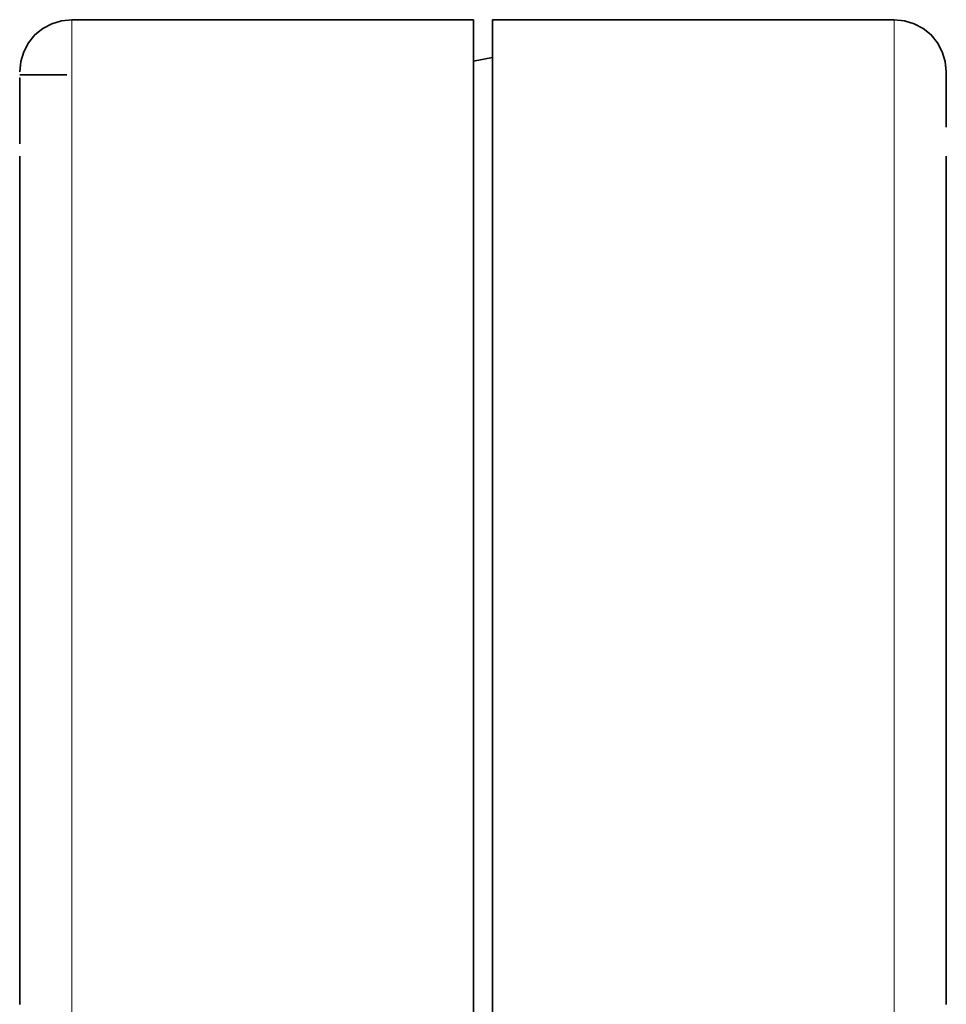
# Model space of a CAD drawing. Extents: x 13 to 555, y -587 to -169.
# Drawn here: x 475 to 478, y -316 to -312 of the extents above; entities that cross this region are included whole.
import ezdxf

# ---------------------------------------------------------------- set-up
doc = ezdxf.new("R2010")
doc.units = 0
doc.header["$MEASUREMENT"] = 0
for name, pattern in [('AI-Linetype-10', [36, 18, -3.6, 3.6, -3.6, 3.6, -3.6]), ('AI-Linetype-101', [36, 18, -3.6, 3.6, -3.6, 3.6, -3.6]), ('AI-Linetype-103', [36, 18, -3.6, 3.6, -3.6, 3.6, -3.6]), ('AI-Linetype-104', [36, 18, -3.6, 3.6, -3.6, 3.6, -3.6]), ('AI-Linetype-105', [36, 18, -3.6, 3.6, -3.6, 3.6, -3.6]), ('AI-Linetype-106', [36, 18, -3.6, 3.6, -3.6, 3.6, -3.6]), ('AI-Linetype-107', [36, 18, -3.6, 3.6, -3.6, 3.6, -3.6]), ('AI-Linetype-11', [36, 18, -3.6, 3.6, -3.6, 3.6, -3.6]), ('AI-Linetype-152', [36, 18, -3.6, 3.6, -3.6, 3.6, -3.6]), ('AI-Linetype-1631', [36, 18, -3.6, 3.6, -3.6, 3.6, -3.6]), ('AI-Linetype-1632', [36, 18, -3.6, 3.6, -3.6, 3.6, -3.6]), ('AI-Linetype-164', [36, 18, -3.6, 3.6, -3.6, 3.6, -3.6]), ('AI-Linetype-165', [36, 18, -3.6, 3.6, -3.6, 3.6, -3.6]), ('AI-Linetype-166', [36, 18, -3.6, 3.6, -3.6, 3.6, -3.6]), ('AI-Linetype-167', [36, 18, -3.6, 3.6, -3.6, 3.6, -3.6]), ('AI-Linetype-168', [36, 18, -3.6, 3.6, -3.6, 3.6, -3.6]), ('AI-Linetype-1750', [36, 18, -3.6, 3.6, -3.6, 3.6, -3.6]), ('AI-Linetype-1751', [36, 18, -3.6, 3.6, -3.6, 3.6, -3.6]), ('AI-Linetype-1752', [36, 18, -3.6, 3.6, -3.6, 3.6, -3.6]), ('AI-Linetype-1753', [36, 18, -3.6, 3.6, -3.6, 3.6, -3.6]), ('AI-Linetype-1754', [36, 18, -3.6, 3.6, -3.6, 3.6, -3.6]), ('AI-Linetype-1844', [36, 18, -3.6, 3.6, -3.6, 3.6, -3.6]), ('AI-Linetype-1846', [36, 18, -3.6, 3.6, -3.6, 3.6, -3.6]), ('AI-Linetype-1847', [36, 18, -3.6, 3.6, -3.6, 3.6, -3.6]), ('AI-Linetype-1848', [36, 18, -3.6, 3.6, -3.6, 3.6, -3.6]), ('AI-Linetype-1849', [36, 18, -3.6, 3.6, -3.6, 3.6, -3.6]), ('AI-Linetype-1850', [36, 18, -3.6, 3.6, -3.6, 3.6, -3.6]), ('AI-Linetype-1895', [36, 18, -3.6, 3.6, -3.6, 3.6, -3.6]), ('AI-Linetype-1907', [36, 18, -3.6, 3.6, -3.6, 3.6, -3.6]), ('AI-Linetype-1908', [36, 18, -3.6, 3.6, -3.6, 3.6, -3.6]), ('AI-Linetype-1909', [36, 18, -3.6, 3.6, -3.6, 3.6, -3.6]), ('AI-Linetype-1910', [36, 18, -3.6, 3.6, -3.6, 3.6, -3.6]), ('AI-Linetype-1911', [36, 18, -3.6, 3.6, -3.6, 3.6, -3.6]), ('AI-Linetype-1955', [36, 18, -3.6, 3.6, -3.6, 3.6, -3.6]), ('AI-Linetype-1956', [36, 18, -3.6, 3.6, -3.6, 3.6, -3.6]), ('AI-Linetype-1957', [36, 18, -3.6, 3.6, -3.6, 3.6, -3.6]), ('AI-Linetype-212', [36, 18, -3.6, 3.6, -3.6, 3.6, -3.6]), ('AI-Linetype-213', [36, 18, -3.6, 3.6, -3.6, 3.6, -3.6]), ('AI-Linetype-214', [36, 18, -3.6, 3.6, -3.6, 3.6, -3.6]), ('AI-Linetype-3374', [36, 18, -3.6, 3.6, -3.6, 3.6, -3.6]), ('AI-Linetype-3375', [36, 18, -3.6, 3.6, -3.6, 3.6, -3.6]), ('AI-Linetype-7', [36, 18, -3.6, 3.6, -3.6, 3.6, -3.6]), ('AI-Linetype-8', [36, 18, -3.6, 3.6, -3.6, 3.6, -3.6]), ('AI-Linetype-9', [36, 18, -3.6, 3.6, -3.6, 3.6, -3.6])]:
    doc.linetypes.add(name, pattern=pattern)
doc.layers.add('Layer 1', color=7, linetype='Continuous', lineweight=0)

msp = doc.modelspace()

# ---------------------------------------------------------------- linework, layer by layer
at = {"layer": 'Layer 1', "color": 18, "linetype": 'AI-Linetype-9', "lineweight": 18, "true_color": 0x010101}
msp.add_line((476.3426, -311.7017), (474.7366, -311.7017), dxfattribs=at)
at = {"layer": 'Layer 1', "color": 18, "linetype": 'AI-Linetype-1752', "lineweight": 18, "true_color": 0x010101}
msp.add_line((476.3426, -311.7017), (474.7366, -311.7017), dxfattribs=at)
at = {"layer": 'Layer 1', "color": 18, "linetype": 'AI-Linetype-7', "lineweight": 18, "true_color": 0x010101}
msp.add_line((478.0245, -311.7017), (476.4185, -311.7017), dxfattribs=at)
at = {"layer": 'Layer 1', "color": 18, "linetype": 'AI-Linetype-1750', "lineweight": 18, "true_color": 0x010101}
msp.add_line((478.0245, -311.7017), (476.4185, -311.7017), dxfattribs=at)
at = {"layer": 'Layer 1', "color": 18, "linetype": 'AI-Linetype-11', "lineweight": 18, "true_color": 0x010101}
msp.add_line((476.4182, -311.8529), (476.3422, -311.8679), dxfattribs=at)
at = {"layer": 'Layer 1', "color": 18, "linetype": 'AI-Linetype-1754', "lineweight": 18, "true_color": 0x010101}
msp.add_line((476.4182, -311.8529), (476.3422, -311.8679), dxfattribs=at)
at = {"layer": 'Layer 1', "color": 18, "linetype": 'AI-Linetype-212', "lineweight": 18, "true_color": 0x010101}
msp.add_line((474.7174, -311.9219), (474.5284, -311.9219), dxfattribs=at)
at = {"layer": 'Layer 1', "color": 18, "linetype": 'AI-Linetype-1955', "lineweight": 18, "true_color": 0x010101}
msp.add_line((474.7174, -311.9219), (474.5284, -311.9219), dxfattribs=at)
at = {"layer": 'Layer 1', "color": 18, "linetype": 'AI-Linetype-214', "lineweight": 18, "true_color": 0x010101}
msp.add_line((474.5284, -312.1311), (474.5284, -312.0202), dxfattribs=at)
at = {"layer": 'Layer 1', "color": 18, "linetype": 'AI-Linetype-1957', "lineweight": 18, "true_color": 0x010101}
msp.add_line((474.5284, -312.1311), (474.5284, -312.0202), dxfattribs=at)
at = {"layer": 'Layer 1', "color": 18, "linetype": 'AI-Linetype-213', "lineweight": 18, "true_color": 0x010101}
msp.add_line((478.2323, -312.0202), (478.2323, -312.1313), dxfattribs=at)
at = {"layer": 'Layer 1', "color": 18, "linetype": 'AI-Linetype-1956', "lineweight": 18, "true_color": 0x010101}
msp.add_line((478.2323, -312.0202), (478.2323, -312.1313), dxfattribs=at)
at = {"layer": 'Layer 1', "color": 18, "linetype": 'AI-Linetype-10', "lineweight": 18, "true_color": 0x010101}
msp.add_lwpolyline([(474.7363, -311.7017), (474.6953, -311.7058), (474.6563, -311.7178), (474.6213, -311.7367), (474.5893, -311.7627), (474.5633, -311.7937), (474.5443, -311.8298), (474.5323, -311.8688), (474.5283, -311.9097)], dxfattribs=at)
at = {"layer": 'Layer 1', "color": 18, "linetype": 'AI-Linetype-1753', "lineweight": 18, "true_color": 0x010101}
msp.add_lwpolyline([(474.7363, -311.7017), (474.6953, -311.7058), (474.6563, -311.7178), (474.6213, -311.7367), (474.5893, -311.7627), (474.5633, -311.7937), (474.5443, -311.8298), (474.5323, -311.8688), (474.5283, -311.9097)], dxfattribs=at)
at = {"layer": 'Layer 1', "color": 18, "linetype": 'AI-Linetype-1632', "lineweight": 18, "true_color": 0x010101}
msp.add_lwpolyline([(474.7363, -311.7017), (474.7363, -311.7107), (474.7363, -311.7788), (474.7363, -311.9158), (474.7363, -312.1207), (474.7363, -312.3927), (474.7363, -312.7297), (474.7363, -313.1318), (474.7363, -313.5968), (474.7363, -314.1217), (474.7363, -314.7058), (474.7363, -315.3468), (474.7363, -316.0408), (474.7363, -316.7857), (474.7363, -317.5787), (474.7363, -318.4168), (474.7363, -319.2947), (474.7363, -320.2107)], dxfattribs=at)
at = {"layer": 'Layer 1', "color": 18, "linetype": 'AI-Linetype-3375', "lineweight": 18, "true_color": 0x010101}
msp.add_lwpolyline([(474.7363, -311.7017), (474.7363, -311.7107), (474.7363, -311.7788), (474.7363, -311.9158), (474.7363, -312.1207), (474.7363, -312.3927), (474.7363, -312.7297), (474.7363, -313.1318), (474.7363, -313.5968), (474.7363, -314.1217), (474.7363, -314.7058), (474.7363, -315.3468), (474.7363, -316.0408), (474.7363, -316.7857), (474.7363, -317.5787), (474.7363, -318.4168), (474.7363, -319.2947), (474.7363, -320.2107)], dxfattribs=at)
at = {"layer": 'Layer 1', "color": 18, "linetype": 'AI-Linetype-152', "lineweight": 18, "true_color": 0x010101}
msp.add_lwpolyline([(476.3426, -311.7017), (476.3426, -311.7107), (476.3426, -311.7788), (476.3426, -311.9158), (476.3426, -312.1207), (476.3426, -312.3927), (476.3426, -312.7297), (476.3426, -313.1318), (476.3426, -313.5968), (476.3426, -314.1217), (476.3426, -314.7058), (476.3426, -315.3468), (476.3426, -316.0408), (476.3426, -316.7857), (476.3426, -317.5787), (476.3426, -318.4168), (476.3426, -319.2947), (476.3426, -320.2107)], dxfattribs=at)
at = {"layer": 'Layer 1', "color": 18, "linetype": 'AI-Linetype-1895', "lineweight": 18, "true_color": 0x010101}
msp.add_lwpolyline([(476.3426, -311.7017), (476.3426, -311.7107), (476.3426, -311.7788), (476.3426, -311.9158), (476.3426, -312.1207), (476.3426, -312.3927), (476.3426, -312.7297), (476.3426, -313.1318), (476.3426, -313.5968), (476.3426, -314.1217), (476.3426, -314.7058), (476.3426, -315.3468), (476.3426, -316.0408), (476.3426, -316.7857), (476.3426, -317.5787), (476.3426, -318.4168), (476.3426, -319.2947), (476.3426, -320.2107)], dxfattribs=at)
at = {"layer": 'Layer 1', "color": 18, "linetype": 'AI-Linetype-101', "lineweight": 18, "true_color": 0x010101}
msp.add_lwpolyline([(476.4182, -311.7017), (476.4182, -311.7107), (476.4182, -311.7788), (476.4182, -311.9158), (476.4182, -312.1207), (476.4182, -312.3927), (476.4182, -312.7297), (476.4182, -313.1318), (476.4182, -313.5968), (476.4182, -314.1217), (476.4182, -314.7058), (476.4182, -315.3468), (476.4182, -316.0408), (476.4182, -316.7857), (476.4182, -317.5787), (476.4182, -318.4168), (476.4182, -319.2947), (476.4182, -320.2107)], dxfattribs=at)
at = {"layer": 'Layer 1', "color": 18, "linetype": 'AI-Linetype-1844', "lineweight": 18, "true_color": 0x010101}
msp.add_lwpolyline([(476.4182, -311.7017), (476.4182, -311.7107), (476.4182, -311.7788), (476.4182, -311.9158), (476.4182, -312.1207), (476.4182, -312.3927), (476.4182, -312.7297), (476.4182, -313.1318), (476.4182, -313.5968), (476.4182, -314.1217), (476.4182, -314.7058), (476.4182, -315.3468), (476.4182, -316.0408), (476.4182, -316.7857), (476.4182, -317.5787), (476.4182, -318.4168), (476.4182, -319.2947), (476.4182, -320.2107)], dxfattribs=at)
at = {"layer": 'Layer 1', "color": 18, "linetype": 'AI-Linetype-8', "lineweight": 18, "true_color": 0x010101}
msp.add_lwpolyline([(478.2323, -311.9096), (478.2283, -311.8686), (478.2163, -311.8296), (478.1973, -311.7946), (478.1713, -311.7626), (478.1403, -311.7366), (478.1043, -311.7176), (478.0653, -311.7056), (478.0243, -311.7016)], dxfattribs=at)
at = {"layer": 'Layer 1', "color": 18, "linetype": 'AI-Linetype-1751', "lineweight": 18, "true_color": 0x010101}
msp.add_lwpolyline([(478.2323, -311.9096), (478.2283, -311.8686), (478.2163, -311.8296), (478.1973, -311.7946), (478.1713, -311.7626), (478.1403, -311.7366), (478.1043, -311.7176), (478.0653, -311.7056), (478.0243, -311.7016)], dxfattribs=at)
at = {"layer": 'Layer 1', "color": 18, "linetype": 'AI-Linetype-1631', "lineweight": 18, "true_color": 0x010101}
msp.add_lwpolyline([(478.0245, -311.7017), (478.0245, -311.7107), (478.0245, -311.7788), (478.0245, -311.9158), (478.0245, -312.1207), (478.0245, -312.3927), (478.0245, -312.7297), (478.0245, -313.1318), (478.0245, -313.5968), (478.0245, -314.1217), (478.0245, -314.7058), (478.0245, -315.3468), (478.0245, -316.0408), (478.0245, -316.7857), (478.0245, -317.5787), (478.0245, -318.4168), (478.0245, -319.2947), (478.0245, -320.2107)], dxfattribs=at)
at = {"layer": 'Layer 1', "color": 18, "linetype": 'AI-Linetype-3374', "lineweight": 18, "true_color": 0x010101}
msp.add_lwpolyline([(478.0245, -311.7017), (478.0245, -311.7107), (478.0245, -311.7788), (478.0245, -311.9158), (478.0245, -312.1207), (478.0245, -312.3927), (478.0245, -312.7297), (478.0245, -313.1318), (478.0245, -313.5968), (478.0245, -314.1217), (478.0245, -314.7058), (478.0245, -315.3468), (478.0245, -316.0408), (478.0245, -316.7857), (478.0245, -317.5787), (478.0245, -318.4168), (478.0245, -319.2947), (478.0245, -320.2107)], dxfattribs=at)
at = {"layer": 'Layer 1', "color": 18, "linetype": 'AI-Linetype-168', "lineweight": 18, "true_color": 0x010101}
msp.add_lwpolyline([(474.5284, -311.9332), (474.5284, -311.9552), (474.5284, -311.9963), (474.5284, -312.0213), (474.5284, -312.0403), (474.5284, -312.0462), (474.5284, -312.0502), (474.5284, -312.1972)], dxfattribs=at)
at = {"layer": 'Layer 1', "color": 18, "linetype": 'AI-Linetype-1911', "lineweight": 18, "true_color": 0x010101}
msp.add_lwpolyline([(474.5284, -311.9332), (474.5284, -311.9552), (474.5284, -311.9963), (474.5284, -312.0213), (474.5284, -312.0403), (474.5284, -312.0462), (474.5284, -312.0502), (474.5284, -312.1972)], dxfattribs=at)
at = {"layer": 'Layer 1', "color": 18, "linetype": 'AI-Linetype-103', "lineweight": 18, "true_color": 0x010101}
msp.add_lwpolyline([(478.2323, -311.9112), (478.2323, -311.9153), (478.2323, -311.9382), (478.2323, -311.9772), (478.2323, -312.0332), (478.2323, -312.1072), (478.2323, -312.1312)], dxfattribs=at)
at = {"layer": 'Layer 1', "color": 18, "linetype": 'AI-Linetype-1846', "lineweight": 18, "true_color": 0x010101}
msp.add_lwpolyline([(478.2323, -311.9112), (478.2323, -311.9153), (478.2323, -311.9382), (478.2323, -311.9772), (478.2323, -312.0332), (478.2323, -312.1072), (478.2323, -312.1312)], dxfattribs=at)
at = {"layer": 'Layer 1', "color": 18, "linetype": 'AI-Linetype-167', "lineweight": 18, "true_color": 0x010101}
msp.add_lwpolyline([(474.5284, -312.2476), (474.5284, -312.7246), (474.5284, -312.8746), (474.5284, -312.9546), (474.5284, -313.0106), (474.5284, -313.0277), (474.5284, -313.0376), (474.5284, -313.3996)], dxfattribs=at)
at = {"layer": 'Layer 1', "color": 18, "linetype": 'AI-Linetype-1910', "lineweight": 18, "true_color": 0x010101}
msp.add_lwpolyline([(474.5284, -312.2476), (474.5284, -312.7246), (474.5284, -312.8746), (474.5284, -312.9546), (474.5284, -313.0106), (474.5284, -313.0277), (474.5284, -313.0376), (474.5284, -313.3996)], dxfattribs=at)
at = {"layer": 'Layer 1', "color": 18, "linetype": 'AI-Linetype-104', "lineweight": 18, "true_color": 0x010101}
msp.add_lwpolyline([(478.2323, -312.2476), (478.2323, -312.3637), (478.2323, -312.4946), (478.2323, -312.6456), (478.2323, -312.8086), (478.2323, -312.9916), (478.2323, -313.1876), (478.2323, -313.3996)], dxfattribs=at)
at = {"layer": 'Layer 1', "color": 18, "linetype": 'AI-Linetype-1847', "lineweight": 18, "true_color": 0x010101}
msp.add_lwpolyline([(478.2323, -312.2476), (478.2323, -312.3637), (478.2323, -312.4946), (478.2323, -312.6456), (478.2323, -312.8086), (478.2323, -312.9916), (478.2323, -313.1876), (478.2323, -313.3996)], dxfattribs=at)
at = {"layer": 'Layer 1', "color": 18, "linetype": 'AI-Linetype-166', "lineweight": 18, "true_color": 0x010101}
msp.add_lwpolyline([(474.5284, -313.4001), (474.5284, -313.4141), (474.5284, -313.4271), (474.5284, -313.4411), (474.5284, -313.4551), (474.5284, -313.4681), (474.5284, -313.4821), (474.5284, -313.4961), (474.5284, -313.5101)], dxfattribs=at)
at = {"layer": 'Layer 1', "color": 18, "linetype": 'AI-Linetype-1909', "lineweight": 18, "true_color": 0x010101}
msp.add_lwpolyline([(474.5284, -313.4001), (474.5284, -313.4141), (474.5284, -313.4271), (474.5284, -313.4411), (474.5284, -313.4551), (474.5284, -313.4681), (474.5284, -313.4821), (474.5284, -313.4961), (474.5284, -313.5101)], dxfattribs=at)
at = {"layer": 'Layer 1', "color": 18, "linetype": 'AI-Linetype-105', "lineweight": 18, "true_color": 0x010101}
msp.add_lwpolyline([(478.2323, -313.5102), (478.2323, -313.4963), (478.2323, -313.4822), (478.2323, -313.4682), (478.2323, -313.4552), (478.2323, -313.4413), (478.2323, -313.4273), (478.2323, -313.4143), (478.2323, -313.4002)], dxfattribs=at)
at = {"layer": 'Layer 1', "color": 18, "linetype": 'AI-Linetype-1848', "lineweight": 18, "true_color": 0x010101}
msp.add_lwpolyline([(478.2323, -313.5102), (478.2323, -313.4963), (478.2323, -313.4822), (478.2323, -313.4682), (478.2323, -313.4552), (478.2323, -313.4413), (478.2323, -313.4273), (478.2323, -313.4143), (478.2323, -313.4002)], dxfattribs=at)
at = {"layer": 'Layer 1', "color": 18, "linetype": 'AI-Linetype-165', "lineweight": 18, "true_color": 0x010101}
msp.add_lwpolyline([(474.5284, -313.5102), (474.5284, -314.4023), (474.5284, -314.6542), (474.5284, -314.7843), (474.5284, -314.8732), (474.5284, -314.9002), (474.5284, -314.9162), (474.5284, -315.4732)], dxfattribs=at)
at = {"layer": 'Layer 1', "color": 18, "linetype": 'AI-Linetype-1908', "lineweight": 18, "true_color": 0x010101}
msp.add_lwpolyline([(474.5284, -313.5102), (474.5284, -314.4023), (474.5284, -314.6542), (474.5284, -314.7843), (474.5284, -314.8732), (474.5284, -314.9002), (474.5284, -314.9162), (474.5284, -315.4732)], dxfattribs=at)
at = {"layer": 'Layer 1', "color": 18, "linetype": 'AI-Linetype-106', "lineweight": 18, "true_color": 0x010101}
msp.add_lwpolyline([(478.2323, -313.5102), (478.2323, -313.7473), (478.2323, -313.9973), (478.2323, -314.2662), (478.2323, -314.5452), (478.2323, -314.8422), (478.2323, -315.1502), (478.2323, -315.4732)], dxfattribs=at)
at = {"layer": 'Layer 1', "color": 18, "linetype": 'AI-Linetype-1849', "lineweight": 18, "true_color": 0x010101}
msp.add_lwpolyline([(478.2323, -313.5102), (478.2323, -313.7473), (478.2323, -313.9973), (478.2323, -314.2662), (478.2323, -314.5452), (478.2323, -314.8422), (478.2323, -315.1502), (478.2323, -315.4732)], dxfattribs=at)
at = {"layer": 'Layer 1', "color": 18, "linetype": 'AI-Linetype-164', "lineweight": 18, "true_color": 0x010101}
msp.add_lwpolyline([(474.5284, -315.4731), (474.5284, -315.4931), (474.5284, -315.5141), (474.5284, -315.5341), (474.5284, -315.5541), (474.5284, -315.5751), (474.5284, -315.5951), (474.5284, -315.6161), (474.5284, -315.6361)], dxfattribs=at)
at = {"layer": 'Layer 1', "color": 18, "linetype": 'AI-Linetype-1907', "lineweight": 18, "true_color": 0x010101}
msp.add_lwpolyline([(474.5284, -315.4731), (474.5284, -315.4931), (474.5284, -315.5141), (474.5284, -315.5341), (474.5284, -315.5541), (474.5284, -315.5751), (474.5284, -315.5951), (474.5284, -315.6161), (474.5284, -315.6361)], dxfattribs=at)
at = {"layer": 'Layer 1', "color": 18, "linetype": 'AI-Linetype-107', "lineweight": 18, "true_color": 0x010101}
msp.add_lwpolyline([(478.2323, -315.6363), (478.2323, -315.6153), (478.2323, -315.5953), (478.2323, -315.5744), (478.2323, -315.5544), (478.2323, -315.5343), (478.2323, -315.5133), (478.2323, -315.4934), (478.2323, -315.4733)], dxfattribs=at)
at = {"layer": 'Layer 1', "color": 18, "linetype": 'AI-Linetype-1850', "lineweight": 18, "true_color": 0x010101}
msp.add_lwpolyline([(478.2323, -315.6363), (478.2323, -315.6153), (478.2323, -315.5953), (478.2323, -315.5744), (478.2323, -315.5544), (478.2323, -315.5343), (478.2323, -315.5133), (478.2323, -315.4934), (478.2323, -315.4733)], dxfattribs=at)
at = {"layer": 'Layer 1', "color": 18, "lineweight": 35, "true_color": 0x010101}
for points, knots in [([(474.7363, -311.7016), (474.7363, -311.7016), (474.6953, -311.7056), (474.6953, -311.7056), (474.6953, -311.7056), (474.6563, -311.7176), (474.6563, -311.7176), (474.6563, -311.7176), (474.6203, -311.7366), (474.6203, -311.7366), (474.6203, -311.7366), (474.5893, -311.7626), (474.5893, -311.7626), (474.5893, -311.7626), (474.5633, -311.7946), (474.5633, -311.7946), (474.5633, -311.7946), (474.5443, -311.8296), (474.5443, -311.8296), (474.5443, -311.8296), (474.5323, -311.8686), (474.5323, -311.8686), (474.5323, -311.8686), (474.5283, -311.9096), (474.5283, -311.9096)], [0, 0, 0, 0, 1, 1, 1, 2, 2, 2, 3, 3, 3, 4, 4, 4, 5, 5, 5, 6, 6, 6, 7, 7, 7, 8, 8, 8, 8]), ([(476.3423, -311.7016), (476.3423, -311.7016), (476.3423, -311.7106), (476.3423, -311.7106), (476.3423, -311.7106), (476.3423, -311.7786), (476.3423, -311.7786), (476.3423, -311.7786), (476.3423, -311.9156), (476.3423, -311.9156), (476.3423, -311.9156), (476.3423, -312.1206), (476.3423, -312.1206), (476.3423, -312.1206), (476.3423, -312.3926), (476.3423, -312.3926), (476.3423, -312.3926), (476.3423, -312.7296), (476.3423, -312.7296), (476.3423, -312.7296), (476.3423, -313.1316), (476.3423, -313.1316), (476.3423, -313.1316), (476.3423, -313.5966), (476.3423, -313.5966), (476.3423, -313.5966), (476.3423, -314.1216), (476.3423, -314.1216), (476.3423, -314.1216), (476.3423, -314.7066), (476.3423, -314.7066), (476.3423, -314.7066), (476.3423, -315.3466), (476.3423, -315.3466), (476.3423, -315.3466), (476.3423, -316.0406), (476.3423, -316.0406), (476.3423, -316.0406), (476.3423, -316.7866), (476.3423, -316.7866), (476.3423, -316.7866), (476.3423, -317.5786), (476.3423, -317.5786), (476.3423, -317.5786), (476.3423, -318.4166), (476.3423, -318.4166), (476.3423, -318.4166), (476.3423, -319.2946), (476.3423, -319.2946), (476.3423, -319.2946), (476.3423, -320.2106), (476.3423, -320.2106), (476.3423, -320.2106), (476.3423, -321.1606), (476.3423, -321.1606), (476.3423, -321.1606), (476.3423, -322.1396), (476.3423, -322.1396), (476.3423, -322.1396), (476.3423, -323.1446), (476.3423, -323.1446), (476.3423, -323.1446), (476.3423, -324.1716), (476.3423, -324.1716), (476.3423, -324.1716), (476.3423, -325.2156), (476.3423, -325.2156), (476.3423, -325.2156), (476.3423, -326.2726), (476.3423, -326.2726), (476.3423, -326.2726), (476.3423, -327.3386), (476.3423, -327.3386), (476.3423, -327.3386), (476.3423, -328.4096), (476.3423, -328.4096)], [0, 0, 0, 0, 1, 1, 1, 2, 2, 2, 3, 3, 3, 4, 4, 4, 5, 5, 5, 6, 6, 6, 7, 7, 7, 8, 8, 8, 9, 9, 9, 10, 10, 10, 11, 11, 11, 12, 12, 12, 13, 13, 13, 14, 14, 14, 15, 15, 15, 16, 16, 16, 17, 17, 17, 18, 18, 18, 19, 19, 19, 20, 20, 20, 21, 21, 21, 22, 22, 22, 23, 23, 23, 24, 24, 24, 25, 25, 25, 25]), ([(476.4183, -311.7016), (476.4183, -311.7016), (476.4183, -311.7106), (476.4183, -311.7106), (476.4183, -311.7106), (476.4183, -311.7786), (476.4183, -311.7786), (476.4183, -311.7786), (476.4183, -311.9156), (476.4183, -311.9156), (476.4183, -311.9156), (476.4183, -312.1206), (476.4183, -312.1206), (476.4183, -312.1206), (476.4183, -312.3926), (476.4183, -312.3926), (476.4183, -312.3926), (476.4183, -312.7296), (476.4183, -312.7296), (476.4183, -312.7296), (476.4183, -313.1316), (476.4183, -313.1316), (476.4183, -313.1316), (476.4183, -313.5966), (476.4183, -313.5966), (476.4183, -313.5966), (476.4183, -314.1216), (476.4183, -314.1216), (476.4183, -314.1216), (476.4183, -314.7066), (476.4183, -314.7066), (476.4183, -314.7066), (476.4183, -315.3466), (476.4183, -315.3466), (476.4183, -315.3466), (476.4183, -316.0406), (476.4183, -316.0406), (476.4183, -316.0406), (476.4183, -316.7866), (476.4183, -316.7866), (476.4183, -316.7866), (476.4183, -317.5786), (476.4183, -317.5786), (476.4183, -317.5786), (476.4183, -318.4166), (476.4183, -318.4166), (476.4183, -318.4166), (476.4183, -319.2946), (476.4183, -319.2946), (476.4183, -319.2946), (476.4183, -320.2106), (476.4183, -320.2106), (476.4183, -320.2106), (476.4183, -321.1606), (476.4183, -321.1606), (476.4183, -321.1606), (476.4183, -322.1396), (476.4183, -322.1396), (476.4183, -322.1396), (476.4183, -323.1446), (476.4183, -323.1446), (476.4183, -323.1446), (476.4183, -324.1716), (476.4183, -324.1716), (476.4183, -324.1716), (476.4183, -325.2156), (476.4183, -325.2156), (476.4183, -325.2156), (476.4183, -326.2726), (476.4183, -326.2726), (476.4183, -326.2726), (476.4183, -327.3386), (476.4183, -327.3386), (476.4183, -327.3386), (476.4183, -328.4096), (476.4183, -328.4096)], [0, 0, 0, 0, 1, 1, 1, 2, 2, 2, 3, 3, 3, 4, 4, 4, 5, 5, 5, 6, 6, 6, 7, 7, 7, 8, 8, 8, 9, 9, 9, 10, 10, 10, 11, 11, 11, 12, 12, 12, 13, 13, 13, 14, 14, 14, 15, 15, 15, 16, 16, 16, 17, 17, 17, 18, 18, 18, 19, 19, 19, 20, 20, 20, 21, 21, 21, 22, 22, 22, 23, 23, 23, 24, 24, 24, 25, 25, 25, 25]), ([(478.2323, -311.9096), (478.2323, -311.9096), (478.2283, -311.8686), (478.2283, -311.8686), (478.2283, -311.8686), (478.2163, -311.8296), (478.2163, -311.8296), (478.2163, -311.8296), (478.1973, -311.7946), (478.1973, -311.7946), (478.1973, -311.7946), (478.1713, -311.7626), (478.1713, -311.7626), (478.1713, -311.7626), (478.1403, -311.7366), (478.1403, -311.7366), (478.1403, -311.7366), (478.1043, -311.7176), (478.1043, -311.7176), (478.1043, -311.7176), (478.0653, -311.7056), (478.0653, -311.7056), (478.0653, -311.7056), (478.0243, -311.7016), (478.0243, -311.7016)], [0, 0, 0, 0, 1, 1, 1, 2, 2, 2, 3, 3, 3, 4, 4, 4, 5, 5, 5, 6, 6, 6, 7, 7, 7, 8, 8, 8, 8]), ([(474.5283, -311.9336), (474.5283, -311.9336), (474.5283, -311.9546), (474.5283, -311.9546), (474.5283, -311.9546), (474.5283, -311.9956), (474.5283, -311.9956), (474.5283, -311.9956), (474.5283, -312.0216), (474.5283, -312.0216), (474.5283, -312.0216), (474.5283, -312.0406), (474.5283, -312.0406), (474.5283, -312.0406), (474.5283, -312.0466), (474.5283, -312.0466), (474.5283, -312.0466), (474.5283, -312.0496), (474.5283, -312.0496), (474.5283, -312.0496), (474.5283, -312.1976), (474.5283, -312.1976)], [0, 0, 0, 0, 1, 1, 1, 2, 2, 2, 3, 3, 3, 4, 4, 4, 5, 5, 5, 6, 6, 6, 7, 7, 7, 7]), ([(478.2323, -311.9116), (478.2323, -311.9116), (478.2323, -311.9146), (478.2323, -311.9146), (478.2323, -311.9146), (478.2323, -311.9376), (478.2323, -311.9376), (478.2323, -311.9376), (478.2323, -311.9766), (478.2323, -311.9766), (478.2323, -311.9766), (478.2323, -312.0336), (478.2323, -312.0336), (478.2323, -312.0336), (478.2323, -312.1066), (478.2323, -312.1066), (478.2323, -312.1066), (478.2323, -312.1306), (478.2323, -312.1306)], [0, 0, 0, 0, 1, 1, 1, 2, 2, 2, 3, 3, 3, 4, 4, 4, 5, 5, 5, 6, 6, 6, 6]), ([(474.5283, -312.2476), (474.5283, -312.2476), (474.5283, -312.7246), (474.5283, -312.7246), (474.5283, -312.7246), (474.5283, -312.8746), (474.5283, -312.8746), (474.5283, -312.8746), (474.5283, -312.9546), (474.5283, -312.9546), (474.5283, -312.9546), (474.5283, -313.0106), (474.5283, -313.0106), (474.5283, -313.0106), (474.5283, -313.0276), (474.5283, -313.0276), (474.5283, -313.0276), (474.5283, -313.0376), (474.5283, -313.0376), (474.5283, -313.0376), (474.5283, -313.4006), (474.5283, -313.4006)], [0, 0, 0, 0, 1, 1, 1, 2, 2, 2, 3, 3, 3, 4, 4, 4, 5, 5, 5, 6, 6, 6, 7, 7, 7, 7]), ([(478.2323, -312.2476), (478.2323, -312.2476), (478.2323, -312.3636), (478.2323, -312.3636), (478.2323, -312.3636), (478.2323, -312.4946), (478.2323, -312.4946), (478.2323, -312.4946), (478.2323, -312.6456), (478.2323, -312.6456), (478.2323, -312.6456), (478.2323, -312.8086), (478.2323, -312.8086), (478.2323, -312.8086), (478.2323, -312.9916), (478.2323, -312.9916), (478.2323, -312.9916), (478.2323, -313.1876), (478.2323, -313.1876), (478.2323, -313.1876), (478.2323, -313.4006), (478.2323, -313.4006)], [0, 0, 0, 0, 1, 1, 1, 2, 2, 2, 3, 3, 3, 4, 4, 4, 5, 5, 5, 6, 6, 6, 7, 7, 7, 7]), ([(474.5283, -313.4006), (474.5283, -313.4006), (474.5283, -313.4136), (474.5283, -313.4136), (474.5283, -313.4136), (474.5283, -313.4276), (474.5283, -313.4276), (474.5283, -313.4276), (474.5283, -313.4406), (474.5283, -313.4406), (474.5283, -313.4406), (474.5283, -313.4546), (474.5283, -313.4546), (474.5283, -313.4546), (474.5283, -313.4686), (474.5283, -313.4686), (474.5283, -313.4686), (474.5283, -313.4826), (474.5283, -313.4826), (474.5283, -313.4826), (474.5283, -313.4966), (474.5283, -313.4966), (474.5283, -313.4966), (474.5283, -313.5106), (474.5283, -313.5106)], [0, 0, 0, 0, 1, 1, 1, 2, 2, 2, 3, 3, 3, 4, 4, 4, 5, 5, 5, 6, 6, 6, 7, 7, 7, 8, 8, 8, 8]), ([(478.2323, -313.5106), (478.2323, -313.5106), (478.2323, -313.4966), (478.2323, -313.4966), (478.2323, -313.4966), (478.2323, -313.4826), (478.2323, -313.4826), (478.2323, -313.4826), (478.2323, -313.4686), (478.2323, -313.4686), (478.2323, -313.4686), (478.2323, -313.4546), (478.2323, -313.4546), (478.2323, -313.4546), (478.2323, -313.4406), (478.2323, -313.4406), (478.2323, -313.4406), (478.2323, -313.4276), (478.2323, -313.4276), (478.2323, -313.4276), (478.2323, -313.4136), (478.2323, -313.4136), (478.2323, -313.4136), (478.2323, -313.4006), (478.2323, -313.4006)], [0, 0, 0, 0, 1, 1, 1, 2, 2, 2, 3, 3, 3, 4, 4, 4, 5, 5, 5, 6, 6, 6, 7, 7, 7, 8, 8, 8, 8]), ([(474.5283, -313.5106), (474.5283, -313.5106), (474.5283, -314.4026), (474.5283, -314.4026), (474.5283, -314.4026), (474.5283, -314.6546), (474.5283, -314.6546), (474.5283, -314.6546), (474.5283, -314.7836), (474.5283, -314.7836), (474.5283, -314.7836), (474.5283, -314.8726), (474.5283, -314.8726), (474.5283, -314.8726), (474.5283, -314.9006), (474.5283, -314.9006), (474.5283, -314.9006), (474.5283, -314.9166), (474.5283, -314.9166), (474.5283, -314.9166), (474.5283, -315.4726), (474.5283, -315.4726)], [0, 0, 0, 0, 1, 1, 1, 2, 2, 2, 3, 3, 3, 4, 4, 4, 5, 5, 5, 6, 6, 6, 7, 7, 7, 7]), ([(478.2323, -313.5106), (478.2323, -313.5106), (478.2323, -313.7466), (478.2323, -313.7466), (478.2323, -313.7466), (478.2323, -313.9976), (478.2323, -313.9976), (478.2323, -313.9976), (478.2323, -314.2666), (478.2323, -314.2666), (478.2323, -314.2666), (478.2323, -314.5446), (478.2323, -314.5446), (478.2323, -314.5446), (478.2323, -314.8426), (478.2323, -314.8426), (478.2323, -314.8426), (478.2323, -315.1496), (478.2323, -315.1496), (478.2323, -315.1496), (478.2323, -315.4726), (478.2323, -315.4726)], [0, 0, 0, 0, 1, 1, 1, 2, 2, 2, 3, 3, 3, 4, 4, 4, 5, 5, 5, 6, 6, 6, 7, 7, 7, 7]), ([(474.5283, -315.4726), (474.5283, -315.4726), (474.5283, -315.4936), (474.5283, -315.4936), (474.5283, -315.4936), (474.5283, -315.5136), (474.5283, -315.5136), (474.5283, -315.5136), (474.5283, -315.5336), (474.5283, -315.5336), (474.5283, -315.5336), (474.5283, -315.5546), (474.5283, -315.5546), (474.5283, -315.5546), (474.5283, -315.5746), (474.5283, -315.5746), (474.5283, -315.5746), (474.5283, -315.5956), (474.5283, -315.5956), (474.5283, -315.5956), (474.5283, -315.6156), (474.5283, -315.6156), (474.5283, -315.6156), (474.5283, -315.6366), (474.5283, -315.6366)], [0, 0, 0, 0, 1, 1, 1, 2, 2, 2, 3, 3, 3, 4, 4, 4, 5, 5, 5, 6, 6, 6, 7, 7, 7, 8, 8, 8, 8]), ([(478.2323, -315.6366), (478.2323, -315.6366), (478.2323, -315.6156), (478.2323, -315.6156), (478.2323, -315.6156), (478.2323, -315.5956), (478.2323, -315.5956), (478.2323, -315.5956), (478.2323, -315.5746), (478.2323, -315.5746), (478.2323, -315.5746), (478.2323, -315.5546), (478.2323, -315.5546), (478.2323, -315.5546), (478.2323, -315.5336), (478.2323, -315.5336), (478.2323, -315.5336), (478.2323, -315.5136), (478.2323, -315.5136), (478.2323, -315.5136), (478.2323, -315.4936), (478.2323, -315.4936), (478.2323, -315.4936), (478.2323, -315.4726), (478.2323, -315.4726)], [0, 0, 0, 0, 1, 1, 1, 2, 2, 2, 3, 3, 3, 4, 4, 4, 5, 5, 5, 6, 6, 6, 7, 7, 7, 8, 8, 8, 8])]:
    msp.add_open_spline(points, degree=3, knots=knots, dxfattribs=at)
for points in [[(476.3423, -311.7016), (476.3423, -311.7016), (474.7363, -311.7016), (474.7363, -311.7016)], [(478.0243, -311.7016), (478.0243, -311.7016), (476.4183, -311.7016), (476.4183, -311.7016)], [(476.4183, -311.8526), (476.4183, -311.8526), (476.3423, -311.8676), (476.3423, -311.8676)], [(474.7173, -311.9216), (474.7173, -311.9216), (474.5283, -311.9216), (474.5283, -311.9216)], [(474.5283, -312.1306), (474.5283, -312.1306), (474.5283, -312.0206), (474.5283, -312.0206)], [(478.2323, -312.0206), (478.2323, -312.0206), (478.2323, -312.1306), (478.2323, -312.1306)]]:
    msp.add_open_spline(points, degree=3, dxfattribs=at)
at = {"layer": 'Layer 1', "color": 8, "lineweight": 18, "true_color": 0x818181}
for points in [[(474.7365, -311.7018), (474.7365, -311.7018), (474.7365, -311.7108), (474.7365, -311.7108), (474.7365, -311.7108), (474.7365, -311.7788), (474.7365, -311.7788), (474.7365, -311.7788), (474.7365, -311.9158), (474.7365, -311.9158), (474.7365, -311.9158), (474.7365, -312.1208), (474.7365, -312.1208), (474.7365, -312.1208), (474.7365, -312.3918), (474.7365, -312.3918), (474.7365, -312.3918), (474.7365, -312.7298), (474.7365, -312.7298), (474.7365, -312.7298), (474.7365, -313.1318), (474.7365, -313.1318), (474.7365, -313.1318), (474.7365, -313.5968), (474.7365, -313.5968), (474.7365, -313.5968), (474.7365, -314.1218), (474.7365, -314.1218), (474.7365, -314.1218), (474.7365, -314.7059), (474.7365, -314.7059), (474.7365, -314.7059), (474.7365, -315.3468), (474.7365, -315.3468), (474.7365, -315.3468), (474.7365, -316.0408), (474.7365, -316.0408), (474.7365, -316.0408), (474.7365, -316.7858), (474.7365, -316.7858), (474.7365, -316.7858), (474.7365, -317.5788), (474.7365, -317.5788), (474.7365, -317.5788), (474.7365, -318.4168), (474.7365, -318.4168), (474.7365, -318.4168), (474.7365, -319.2948), (474.7365, -319.2948), (474.7365, -319.2948), (474.7365, -320.2108), (474.7365, -320.2108), (474.7365, -320.2108), (474.7365, -321.1598), (474.7365, -321.1598), (474.7365, -321.1598), (474.7365, -322.1398), (474.7365, -322.1398), (474.7365, -322.1398), (474.7365, -323.1448), (474.7365, -323.1448), (474.7365, -323.1448), (474.7365, -324.1718), (474.7365, -324.1718), (474.7365, -324.1718), (474.7365, -325.2158), (474.7365, -325.2158), (474.7365, -325.2158), (474.7365, -326.2728), (474.7365, -326.2728), (474.7365, -326.2728), (474.7365, -327.3388), (474.7365, -327.3388), (474.7365, -327.3388), (474.7365, -328.4098), (474.7365, -328.4098)], [(478.0245, -311.7018), (478.0245, -311.7018), (478.0245, -311.7108), (478.0245, -311.7108), (478.0245, -311.7108), (478.0245, -311.7788), (478.0245, -311.7788), (478.0245, -311.7788), (478.0245, -311.9158), (478.0245, -311.9158), (478.0245, -311.9158), (478.0245, -312.1208), (478.0245, -312.1208), (478.0245, -312.1208), (478.0245, -312.3918), (478.0245, -312.3918), (478.0245, -312.3918), (478.0245, -312.7298), (478.0245, -312.7298), (478.0245, -312.7298), (478.0245, -313.1318), (478.0245, -313.1318), (478.0245, -313.1318), (478.0245, -313.5968), (478.0245, -313.5968), (478.0245, -313.5968), (478.0245, -314.1218), (478.0245, -314.1218), (478.0245, -314.1218), (478.0245, -314.7059), (478.0245, -314.7059), (478.0245, -314.7059), (478.0245, -315.3468), (478.0245, -315.3468), (478.0245, -315.3468), (478.0245, -316.0408), (478.0245, -316.0408), (478.0245, -316.0408), (478.0245, -316.7858), (478.0245, -316.7858), (478.0245, -316.7858), (478.0245, -317.5788), (478.0245, -317.5788), (478.0245, -317.5788), (478.0245, -318.4168), (478.0245, -318.4168), (478.0245, -318.4168), (478.0245, -319.2948), (478.0245, -319.2948), (478.0245, -319.2948), (478.0245, -320.2108), (478.0245, -320.2108), (478.0245, -320.2108), (478.0245, -321.1598), (478.0245, -321.1598), (478.0245, -321.1598), (478.0245, -322.1398), (478.0245, -322.1398), (478.0245, -322.1398), (478.0245, -323.1448), (478.0245, -323.1448), (478.0245, -323.1448), (478.0245, -324.1718), (478.0245, -324.1718), (478.0245, -324.1718), (478.0245, -325.2158), (478.0245, -325.2158), (478.0245, -325.2158), (478.0245, -326.2728), (478.0245, -326.2728), (478.0245, -326.2728), (478.0245, -327.3388), (478.0245, -327.3388), (478.0245, -327.3388), (478.0245, -328.4098), (478.0245, -328.4098)]]:
    msp.add_open_spline(points, degree=3, knots=[0, 0, 0, 0, 1, 1, 1, 2, 2, 2, 3, 3, 3, 4, 4, 4, 5, 5, 5, 6, 6, 6, 7, 7, 7, 8, 8, 8, 9, 9, 9, 10, 10, 10, 11, 11, 11, 12, 12, 12, 13, 13, 13, 14, 14, 14, 15, 15, 15, 16, 16, 16, 17, 17, 17, 18, 18, 18, 19, 19, 19, 20, 20, 20, 21, 21, 21, 22, 22, 22, 23, 23, 23, 24, 24, 24, 25, 25, 25, 25], dxfattribs=at)

doc.saveas('drawing.dxf')
